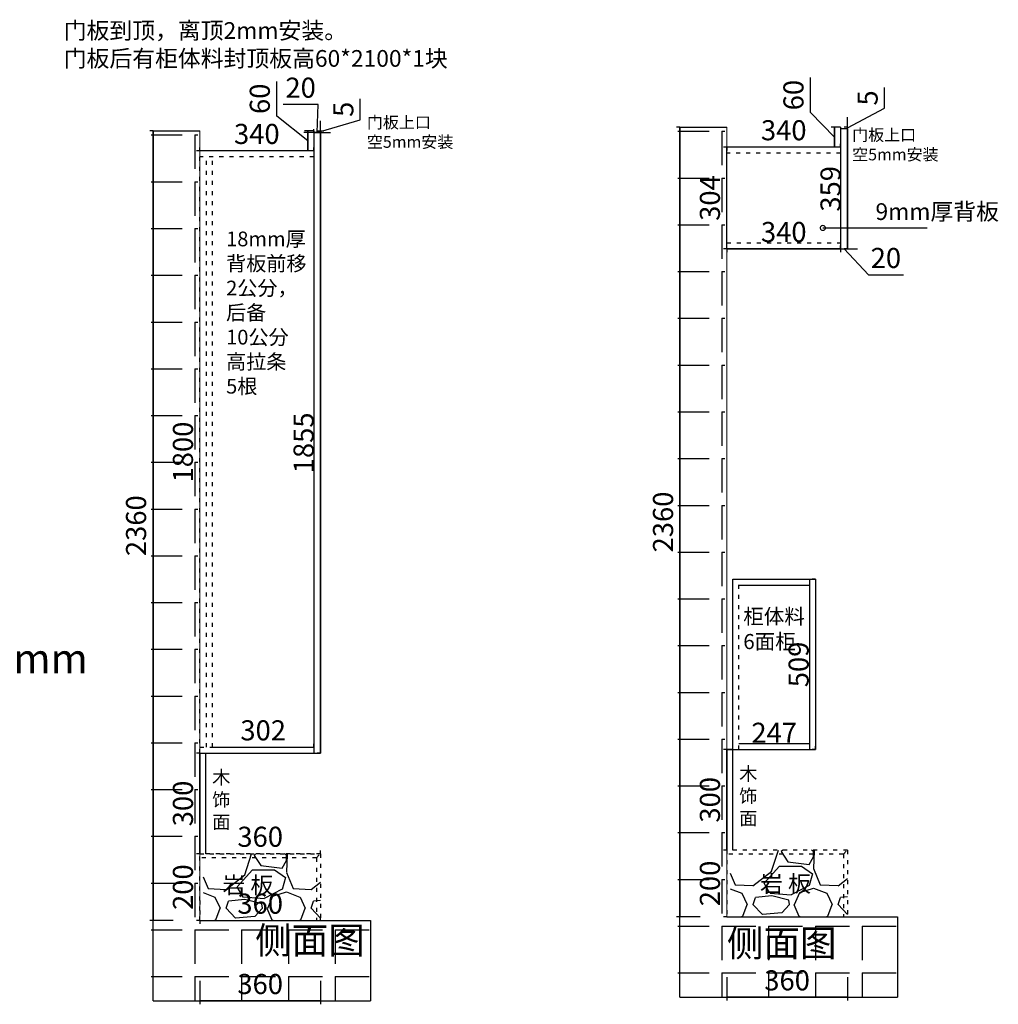
# Model space of a CAD drawing. Units: millimetres. Extents: x 1155007 to 1165167, y 14064 to 20197.
# Drawn here: x 1158219 to 1161142, y 17255 to 20197 of the extents above; entities that cross this region are included whole.
import ezdxf

# ---------------------------------------------------------------- set-up
doc = ezdxf.new("R2010")
doc.units = ezdxf.units.MM
doc.header["$PDMODE"] = 35
doc.linetypes.add('ACAD_ISO03W100', pattern=[30, 12, -18])
doc.layers.add('2D', color=7, linetype='Continuous')
doc.styles.add('ROMANC', font='simhei.ttf')
doc.styles.add('工程', font='txt', dxfattribs={"width": 0.6, "height": 70})
doc.dimstyles.new('x1aoguan③', dxfattribs={"dimscale": 20, "dimtxt": 3, "dimasz": 1.5, "dimexe": 0.5, "dimexo": 0.5, "dimtad": 1, "dimdec": 0, "dimdsep": 46, "dimtxsty": 'ROMANC', "dimblk": 'NONE', "dimcen": 2.5, "dimclrd": 3, "dimclre": 3, "dimadec": 0, "dimazin": 0, "dimtfac": 1, "dimtdec": 0, "dimtmove": 0, "dimatfit": 3, "dimldrblk": 'DOTSMALL', "dimfxl": 3, "dimfxlon": 1, "dimarcsym": 0})

# ---------------------------------------------------------------- blocks, each defined once
blk = doc.blocks.new('*D74')
at = {"color": 3, "lineweight": -2, "transparency": 16777216}
for p, q in [((1158616.8, 19864.9), (1158606.8, 19864.9)), ((1158616.8, 19864.9), (1158616.8, 17504.9)), ((1158676.8, 17504.9), (1158606.8, 17504.9))]:
    blk.add_line(p, q, dxfattribs=at)
at = {"layer": 'Defpoints', "color": 0, "transparency": 16777216}
for p in [(1158616.8, 19864.9), (1158616.8, 17504.9), (1158756.8, 17504.9)]:
    blk.add_point(p, dxfattribs=at)
at = {"color": 0, "transparency": 16777216, "insert": (1158573.9, 18684.9), "char_height": 60, "attachment_point": 5, "rotation": 90, "style": 'ROMANC'}
blk.add_mtext('2360', dxfattribs=at)
blk = doc.blocks.new('_DOTSMALL')
at = {"color": 0, "linetype": 'ByBlock', "const_width": 0.5}
blk.add_lwpolyline([(-0.0625, 0, 1), (0.0625, 0, 1)], format="xyb", close=True, dxfattribs=at)
blk = doc.blocks.new('_None')
blk = doc.blocks.new('*D75')
at = {"color": 3, "lineweight": -2, "transparency": 16777216}
for p, q in [((1158756.8, 17324.9), (1158756.8, 17254.9)), ((1159116.8, 17324.9), (1159116.8, 17254.9)), ((1159116.8, 17264.9), (1158756.8, 17264.9))]:
    blk.add_line(p, q, dxfattribs=at)
at = {"layer": 'Defpoints', "color": 0, "transparency": 16777216}
for p in [(1158756.8, 17504.9), (1159116.8, 17504.9), (1158756.8, 17264.9)]:
    blk.add_point(p, dxfattribs=at)
at = {"color": 0, "transparency": 16777216, "insert": (1158936.8, 17307.7), "char_height": 60, "attachment_point": 5, "style": 'ROMANC'}
blk.add_mtext('360', dxfattribs=at)
blk = doc.blocks.new('*D76')
at = {"color": 3, "lineweight": -2, "transparency": 16777216}
for p, q in [((1158986.4, 19908.3), (1158986.4, 20012.5)), ((1159078.8, 19834.9), (1158986.4, 19908.3)), ((1159078.8, 19864.9), (1159068.8, 19864.9)), ((1159078.8, 19804.9), (1159078.8, 19864.9)), ((1159078.8, 19804.9), (1159068.8, 19804.9))]:
    blk.add_line(p, q, dxfattribs=at)
at = {"layer": 'Defpoints', "color": 0, "transparency": 16777216}
for p in [(1159078.8, 19864.9), (1159078.8, 19864.9), (1159078.8, 19804.9)]:
    blk.add_point(p, dxfattribs=at)
at = {"color": 0, "transparency": 16777216, "insert": (1158943.5, 19960.4), "char_height": 60, "attachment_point": 5, "rotation": 90, "style": 'ROMANC'}
blk.add_mtext('60', dxfattribs=at)
blk = doc.blocks.new('*D77')
at = {"color": 3, "lineweight": -2, "transparency": 16777216}
for p, q in [((1160190.8, 19875.9), (1160180.8, 19875.9)), ((1160190.8, 19875.9), (1160190.8, 17515.9)), ((1160250.8, 17515.9), (1160180.8, 17515.9))]:
    blk.add_line(p, q, dxfattribs=at)
at = {"layer": 'Defpoints', "color": 0, "transparency": 16777216}
for p in [(1160190.8, 19875.9), (1160190.8, 17515.9), (1160330.8, 17515.9)]:
    blk.add_point(p, dxfattribs=at)
at = {"color": 0, "transparency": 16777216, "insert": (1160148, 18695.9), "char_height": 60, "attachment_point": 5, "rotation": 90, "style": 'ROMANC'}
blk.add_mtext('2360', dxfattribs=at)
blk = doc.blocks.new('*D78')
at = {"color": 3, "lineweight": -2, "transparency": 16777216}
for p, q in [((1160330.8, 17335.9), (1160330.8, 17265.9)), ((1160690.8, 17335.9), (1160690.8, 17265.9)), ((1160690.8, 17275.9), (1160330.8, 17275.9))]:
    blk.add_line(p, q, dxfattribs=at)
at = {"layer": 'Defpoints', "color": 0, "transparency": 16777216}
for p in [(1160330.8, 17515.9), (1160690.8, 17515.9), (1160330.8, 17275.9)]:
    blk.add_point(p, dxfattribs=at)
at = {"color": 0, "transparency": 16777216, "insert": (1160510.8, 17318.7), "char_height": 60, "attachment_point": 5, "style": 'ROMANC'}
blk.add_mtext('360', dxfattribs=at)
blk = doc.blocks.new('*D79')
at = {"color": 3, "lineweight": -2, "transparency": 16777216}
for p, q in [((1160580.4, 19919.4), (1160580.4, 20023.6)), ((1160652.8, 19845.9), (1160580.4, 19919.4)), ((1160652.8, 19875.9), (1160642.8, 19875.9)), ((1160652.8, 19815.9), (1160652.8, 19875.9)), ((1160652.8, 19815.9), (1160642.8, 19815.9))]:
    blk.add_line(p, q, dxfattribs=at)
at = {"layer": 'Defpoints', "color": 0, "transparency": 16777216}
for p in [(1160652.8, 19875.9), (1160652.8, 19875.9), (1160652.8, 19815.9)]:
    blk.add_point(p, dxfattribs=at)
at = {"color": 0, "transparency": 16777216, "insert": (1160537.6, 19971.5), "char_height": 60, "attachment_point": 5, "rotation": 90, "style": 'ROMANC'}
blk.add_mtext('60', dxfattribs=at)
blk = doc.blocks.new('*D80')
at = {"color": 3, "lineweight": -2, "ltscale": 4, "transparency": 16777216}
for p, q in [((1160801.6, 19932), (1160801.6, 19994.1)), ((1160690.8, 19873.4), (1160801.6, 19932)), ((1160690.8, 19875.9), (1160690.8, 19905.9)), ((1160690.8, 19875.9), (1160680.8, 19875.9)), ((1160690.8, 19870.9), (1160680.8, 19870.9)), ((1160690.8, 19870.9), (1160690.8, 19875.9)), ((1160690.8, 19870.9), (1160690.8, 19875.9)), ((1160690.8, 19870.9), (1160690.8, 19840.9))]:
    blk.add_line(p, q, dxfattribs=at)
at = {"layer": 'Defpoints', "color": 0, "linetype": 'ACAD_ISO03W100', "ltscale": 4, "transparency": 16777216}
for p in [(1160690.8, 19875.9), (1160690.8, 19875.9), (1160690.8, 19870.9)]:
    blk.add_point(p, dxfattribs=at)
at = {"color": 0, "linetype": 'ACAD_ISO03W100', "lineweight": 15, "ltscale": 4, "transparency": 16777216, "insert": (1160759.1, 19963), "char_height": 60, "attachment_point": 5, "rotation": 90, "style": 'ROMANC'}
blk.add_mtext('5', dxfattribs=at)
blk = doc.blocks.new('*D81')
at = {"color": 3, "linetype": 'ACAD_ISO03W100', "lineweight": -2, "transparency": 16777216}
for p, q in [((1160330.8, 17715.9), (1160320.8, 17715.9)), ((1160330.8, 17715.9), (1160330.8, 17515.9)), ((1160330.8, 17515.9), (1160320.8, 17515.9))]:
    blk.add_line(p, q, dxfattribs=at)
at = {"layer": 'Defpoints', "color": 0, "linetype": 'ACAD_ISO03W100', "transparency": 16777216}
for p in [(1160330.8, 17715.9), (1160330.8, 17515.9), (1160330.8, 17515.9)]:
    blk.add_point(p, dxfattribs=at)
at = {"color": 0, "linetype": 'ACAD_ISO03W100', "transparency": 16777216, "insert": (1160288, 17615.9), "char_height": 60, "attachment_point": 5, "rotation": 90, "style": 'ROMANC'}
blk.add_mtext('200', dxfattribs=at)
blk = doc.blocks.new('*D82')
at = {"color": 3, "lineweight": -2, "transparency": 16777216}
for p, q in [((1160330.8, 18015.9), (1160320.8, 18015.9)), ((1160330.8, 17715.9), (1160330.8, 18015.9)), ((1160330.8, 17715.9), (1160320.8, 17715.9))]:
    blk.add_line(p, q, dxfattribs=at)
at = {"layer": 'Defpoints', "color": 0, "transparency": 16777216}
for p in [(1160330.8, 18015.9), (1160330.8, 18015.9), (1160330.8, 17715.9)]:
    blk.add_point(p, dxfattribs=at)
at = {"color": 0, "transparency": 16777216, "insert": (1160288, 17865.9), "char_height": 60, "attachment_point": 5, "rotation": 90, "style": 'ROMANC'}
blk.add_mtext('300', dxfattribs=at)
blk = doc.blocks.new('*D83')
at = {"color": 3, "lineweight": -2, "transparency": 16777216}
for p, q in [((1160690.8, 19870.9), (1160680.8, 19870.9)), ((1160690.8, 19511.9), (1160690.8, 19870.9)), ((1160690.8, 19511.9), (1160680.8, 19511.9))]:
    blk.add_line(p, q, dxfattribs=at)
at = {"layer": 'Defpoints', "color": 0, "transparency": 16777216}
for p in [(1160690.8, 19870.9), (1160690.8, 19870.9), (1160690.8, 19511.9)]:
    blk.add_point(p, dxfattribs=at)
at = {"color": 0, "transparency": 16777216, "insert": (1160648.3, 19691.4), "char_height": 60, "attachment_point": 5, "rotation": 90, "style": 'ROMANC'}
blk.add_mtext('359', dxfattribs=at)
blk = doc.blocks.new('*D84')
at = {"color": 3, "lineweight": -2, "transparency": 16777216}
for p, q in [((1160330.8, 19815.9), (1160330.8, 19805.9)), ((1160670.8, 19815.9), (1160330.8, 19815.9)), ((1160670.8, 19815.9), (1160670.8, 19825.9))]:
    blk.add_line(p, q, dxfattribs=at)
at = {"layer": 'Defpoints', "color": 0, "transparency": 16777216}
for p in [(1160330.8, 19815.9), (1160330.8, 19815.9), (1160670.8, 19815.9)]:
    blk.add_point(p, dxfattribs=at)
at = {"color": 0, "transparency": 16777216, "insert": (1160500.8, 19858.7), "char_height": 60, "attachment_point": 5, "style": 'ROMANC'}
blk.add_mtext('340', dxfattribs=at)
blk = doc.blocks.new('*D85')
at = {"color": 3, "linetype": 'ACAD_ISO03W100', "lineweight": -2, "transparency": 16777216}
for p, q in [((1158756.8, 17704.9), (1158746.8, 17704.9)), ((1158756.8, 17504.9), (1158756.8, 17704.9)), ((1158756.8, 17504.9), (1158746.8, 17504.9))]:
    blk.add_line(p, q, dxfattribs=at)
at = {"layer": 'Defpoints', "color": 0, "linetype": 'ACAD_ISO03W100', "transparency": 16777216}
for p in [(1158756.8, 17704.9), (1158756.8, 17704.9), (1158756.8, 17504.9)]:
    blk.add_point(p, dxfattribs=at)
at = {"color": 0, "linetype": 'ACAD_ISO03W100', "transparency": 16777216, "insert": (1158713.9, 17604.9), "char_height": 60, "attachment_point": 5, "rotation": 90, "style": 'ROMANC'}
blk.add_mtext('200', dxfattribs=at)
blk = doc.blocks.new('*D86')
at = {"color": 3, "lineweight": -2, "transparency": 16777216}
for p, q in [((1158756.8, 18004.9), (1158746.8, 18004.9)), ((1158756.8, 17704.9), (1158756.8, 18004.9)), ((1158756.8, 17704.9), (1158746.8, 17704.9))]:
    blk.add_line(p, q, dxfattribs=at)
at = {"layer": 'Defpoints', "color": 0, "transparency": 16777216}
for p in [(1158756.8, 18004.9), (1158756.8, 18004.9), (1158756.8, 17704.9)]:
    blk.add_point(p, dxfattribs=at)
at = {"color": 0, "transparency": 16777216, "insert": (1158713.9, 17854.9), "char_height": 60, "attachment_point": 5, "rotation": 90, "style": 'ROMANC'}
blk.add_mtext('300', dxfattribs=at)
blk = doc.blocks.new('*D87')
at = {"color": 3, "linetype": 'ACAD_ISO03W100', "lineweight": -2, "transparency": 16777216}
for p, q in [((1158756.8, 19804.9), (1158746.8, 19804.9)), ((1158756.8, 18004.9), (1158756.8, 19804.9)), ((1158756.8, 18004.9), (1158766.8, 18004.9))]:
    blk.add_line(p, q, dxfattribs=at)
at = {"layer": 'Defpoints', "color": 0, "linetype": 'ACAD_ISO03W100', "transparency": 16777216}
for p in [(1158756.8, 19804.9), (1158756.8, 19804.9), (1158756.8, 18004.9)]:
    blk.add_point(p, dxfattribs=at)
at = {"color": 0, "linetype": 'ACAD_ISO03W100', "transparency": 16777216, "insert": (1158713.9, 18904.9), "char_height": 60, "attachment_point": 5, "rotation": 90, "style": 'ROMANC'}
blk.add_mtext('1800', dxfattribs=at)
blk = doc.blocks.new('*D88')
at = {"color": 3, "lineweight": -2, "transparency": 16777216}
for p, q in [((1158756.8, 19804.9), (1158756.8, 19814.9)), ((1159096.8, 19804.9), (1158756.8, 19804.9)), ((1159096.8, 19804.9), (1159096.8, 19814.9))]:
    blk.add_line(p, q, dxfattribs=at)
at = {"layer": 'Defpoints', "color": 0, "transparency": 16777216}
for p in [(1158756.8, 19804.9), (1158756.8, 19804.9), (1159096.8, 19804.9)]:
    blk.add_point(p, dxfattribs=at)
at = {"color": 0, "transparency": 16777216, "insert": (1158926.8, 19847.7), "char_height": 60, "attachment_point": 5, "style": 'ROMANC'}
blk.add_mtext('340', dxfattribs=at)
blk = doc.blocks.new('*D89')
at = {"color": 3, "lineweight": -2, "transparency": 16777216}
for p, q in [((1160330.8, 19815.9), (1160320.8, 19815.9)), ((1160330.8, 19511.9), (1160330.8, 19815.9)), ((1160330.8, 19511.9), (1160320.8, 19511.9))]:
    blk.add_line(p, q, dxfattribs=at)
at = {"layer": 'Defpoints', "color": 0, "transparency": 16777216}
for p in [(1160330.8, 19815.9), (1160330.8, 19815.9), (1160330.8, 19511.9)]:
    blk.add_point(p, dxfattribs=at)
at = {"color": 0, "transparency": 16777216, "insert": (1160288, 19663.9), "char_height": 60, "attachment_point": 5, "rotation": 90, "style": 'ROMANC'}
blk.add_mtext('304', dxfattribs=at)
blk = doc.blocks.new('*D90')
at = {"color": 3, "lineweight": -2, "transparency": 16777216}
for p, q in [((1160330.8, 19511.9), (1160330.8, 19501.9)), ((1160670.8, 19511.9), (1160330.8, 19511.9)), ((1160670.8, 19511.9), (1160670.8, 19501.9))]:
    blk.add_line(p, q, dxfattribs=at)
at = {"layer": 'Defpoints', "color": 0, "transparency": 16777216}
for p in [(1160330.8, 19511.9), (1160330.8, 19511.9), (1160670.8, 19511.9)]:
    blk.add_point(p, dxfattribs=at)
at = {"color": 0, "transparency": 16777216, "insert": (1160500.8, 19554.7), "char_height": 60, "attachment_point": 5, "style": 'ROMANC'}
blk.add_mtext('340', dxfattribs=at)
blk = doc.blocks.new('*D91')
at = {"color": 3, "linetype": 'ACAD_ISO03W100', "lineweight": -2, "transparency": 16777216}
for p, q in [((1158756.8, 17564.9), (1158756.8, 17494.9)), ((1158756.8, 17504.9), (1159116.8, 17504.9)), ((1159116.8, 17504.9), (1159116.8, 17514.9))]:
    blk.add_line(p, q, dxfattribs=at)
at = {"layer": 'Defpoints', "color": 0, "linetype": 'ACAD_ISO03W100', "transparency": 16777216}
for p in [(1158756.8, 17704.9), (1159116.8, 17504.9), (1159116.8, 17504.9)]:
    blk.add_point(p, dxfattribs=at)
at = {"color": 0, "linetype": 'ACAD_ISO03W100', "transparency": 16777216, "insert": (1158936.8, 17547.7), "char_height": 60, "attachment_point": 5, "style": 'ROMANC'}
blk.add_mtext('360', dxfattribs=at)
blk = doc.blocks.new('*D92')
at = {"color": 3, "lineweight": -2, "transparency": 16777216}
for p, q in [((1159109.9, 19943.1), (1159005.4, 19943.1)), ((1159106.8, 19859.9), (1159109.9, 19943.1)), ((1159096.8, 19859.9), (1159066.8, 19859.9)), ((1159096.8, 19859.9), (1159096.8, 19869.9)), ((1159096.8, 19859.9), (1159116.8, 19859.9)), ((1159096.8, 19859.9), (1159116.8, 19859.9)), ((1159116.8, 19859.9), (1159116.8, 19869.9)), ((1159116.8, 19859.9), (1159146.8, 19859.9))]:
    blk.add_line(p, q, dxfattribs=at)
at = {"layer": 'Defpoints', "color": 0, "transparency": 16777216}
for p in [(1159096.8, 19859.9), (1159116.8, 19859.9), (1159116.8, 19859.9)]:
    blk.add_point(p, dxfattribs=at)
at = {"color": 0, "transparency": 16777216, "insert": (1159057.7, 19985.9), "char_height": 60, "attachment_point": 5, "style": 'ROMANC'}
blk.add_mtext('20', dxfattribs=at)
blk = doc.blocks.new('*D93')
at = {"color": 3, "lineweight": -2, "transparency": 16777216}
for p, q in [((1159116.8, 19859.9), (1159106.8, 19859.9)), ((1159116.8, 19859.9), (1159116.8, 18004.9)), ((1159116.8, 18004.9), (1159106.8, 18004.9))]:
    blk.add_line(p, q, dxfattribs=at)
at = {"layer": 'Defpoints', "color": 0, "transparency": 16777216}
for p in [(1159116.8, 19859.9), (1159116.8, 18004.9), (1159116.8, 18004.9)]:
    blk.add_point(p, dxfattribs=at)
at = {"color": 0, "transparency": 16777216, "insert": (1159074.3, 18932.4), "char_height": 60, "attachment_point": 5, "rotation": 90, "style": 'ROMANC'}
blk.add_mtext('1855', dxfattribs=at)
blk = doc.blocks.new('*D94')
at = {"color": 3, "lineweight": -2, "transparency": 16777216}
for p, q in [((1160670.8, 19511.9), (1160640.8, 19511.9)), ((1160670.8, 19511.9), (1160670.8, 19521.9)), ((1160670.8, 19511.9), (1160690.8, 19511.9)), ((1160670.8, 19511.9), (1160690.8, 19511.9)), ((1160680.8, 19511.9), (1160753.6, 19434.3)), ((1160690.8, 19511.9), (1160690.8, 19521.9)), ((1160690.8, 19511.9), (1160720.8, 19511.9)), ((1160753.6, 19434.3), (1160858.2, 19434.3))]:
    blk.add_line(p, q, dxfattribs=at)
at = {"layer": 'Defpoints', "color": 0, "transparency": 16777216}
for p in [(1160670.8, 19511.9), (1160690.8, 19511.9), (1160690.8, 19511.9)]:
    blk.add_point(p, dxfattribs=at)
at = {"color": 0, "transparency": 16777216, "insert": (1160805.9, 19477.1), "char_height": 60, "attachment_point": 5, "style": 'ROMANC'}
blk.add_mtext('20', dxfattribs=at)
blk = doc.blocks.new('*D95')
at = {"color": 3, "lineweight": -2, "transparency": 16777216}
for p, q in [((1160348.8, 18015.9), (1160348.8, 18025.9)), ((1160348.8, 18015.9), (1160595.8, 18015.9)), ((1160595.8, 18015.9), (1160595.8, 18025.9))]:
    blk.add_line(p, q, dxfattribs=at)
at = {"layer": 'Defpoints', "color": 0, "transparency": 16777216}
for p in [(1160348.8, 18015.9), (1160595.8, 18015.9), (1160595.8, 18015.9)]:
    blk.add_point(p, dxfattribs=at)
at = {"color": 0, "transparency": 16777216, "insert": (1160472.3, 18058.4), "char_height": 60, "attachment_point": 5, "style": 'ROMANC'}
blk.add_mtext('247', dxfattribs=at)
blk = doc.blocks.new('*D96')
at = {"color": 3, "lineweight": -2, "transparency": 16777216}
for p, q in [((1160595.8, 18524.9), (1160585.8, 18524.9)), ((1160595.8, 18524.9), (1160595.8, 18015.9)), ((1160595.8, 18015.9), (1160585.8, 18015.9))]:
    blk.add_line(p, q, dxfattribs=at)
at = {"layer": 'Defpoints', "color": 0, "transparency": 16777216}
for p in [(1160595.8, 18524.9), (1160595.8, 18015.9), (1160595.8, 18015.9)]:
    blk.add_point(p, dxfattribs=at)
at = {"color": 0, "transparency": 16777216, "insert": (1160553, 18270.4), "char_height": 60, "attachment_point": 5, "rotation": 90, "style": 'ROMANC'}
blk.add_mtext('509', dxfattribs=at)
blk = doc.blocks.new('*D130')
at = {"color": 3, "linetype": 'ACAD_ISO03W100', "lineweight": -2, "transparency": 16777216}
for p, q in [((1158756.8, 17704.9), (1158756.8, 17714.9)), ((1159116.8, 17704.9), (1159116.8, 17714.9)), ((1158756.8, 17704.9), (1159116.8, 17704.9))]:
    blk.add_line(p, q, dxfattribs=at)
at = {"layer": 'Defpoints', "color": 0, "linetype": 'ACAD_ISO03W100', "transparency": 16777216}
for p in [(1158756.8, 17704.9), (1159116.8, 17704.9), (1159116.8, 17704.9)]:
    blk.add_point(p, dxfattribs=at)
at = {"color": 0, "linetype": 'ACAD_ISO03W100', "transparency": 16777216, "insert": (1158936.8, 17747.7), "char_height": 60, "attachment_point": 5, "style": 'ROMANC'}
blk.add_mtext('360', dxfattribs=at)
blk = doc.blocks.new('*D131')
at = {"color": 3, "lineweight": -2, "transparency": 16777216}
for p, q in [((1158794.8, 18022.9), (1158794.8, 18032.9)), ((1158794.8, 18022.9), (1159096.8, 18022.9)), ((1159096.8, 18022.9), (1159096.8, 18032.9))]:
    blk.add_line(p, q, dxfattribs=at)
at = {"layer": 'Defpoints', "color": 0, "transparency": 16777216}
for p in [(1158794.8, 18022.9), (1159096.8, 18022.9), (1159096.8, 18022.9)]:
    blk.add_point(p, dxfattribs=at)
at = {"color": 0, "transparency": 16777216, "insert": (1158945.8, 18065.7), "char_height": 60, "attachment_point": 5, "style": 'ROMANC'}
blk.add_mtext('302', dxfattribs=at)
blk = doc.blocks.new('*D137')
at = {"color": 3, "lineweight": -2, "transparency": 16777216}
for p, q in [((1159235.5, 19898), (1159235.5, 19960.1)), ((1159116.8, 19862.4), (1159235.5, 19898)), ((1159116.8, 19864.9), (1159116.8, 19894.9)), ((1159106.8, 19864.9), (1159126.8, 19864.9)), ((1159106.8, 19859.9), (1159126.8, 19859.9)), ((1159116.8, 19864.9), (1159116.8, 19859.9)), ((1159116.8, 19864.9), (1159116.8, 19859.9)), ((1159116.8, 19859.9), (1159116.8, 19829.9))]:
    blk.add_line(p, q, dxfattribs=at)
at = {"layer": 'Defpoints', "color": 0, "transparency": 16777216}
for p in [(1159096.8, 19864.9), (1159096.8, 19859.9), (1159116.8, 19859.9)]:
    blk.add_point(p, dxfattribs=at)
at = {"color": 0, "transparency": 16777216, "insert": (1159193, 19929), "char_height": 60, "attachment_point": 5, "rotation": 90, "style": 'ROMANC'}
blk.add_mtext('5', dxfattribs=at)

msp = doc.modelspace()

# ---------------------------------------------------------------- hatches: boundary and pattern name
h = msp.add_hatch()
h.set_pattern_fill('ANGLE', color=251, scale=20, angle=270, style=0)
h.set_pattern_definition([(270, (761993.72, 522492.8), (139.7, -3e-14), [101.6, -38.1]), (0, (761993.72, 522492.8), (3e-14, 139.7), [101.6, -38.1])])
h.paths.add_polyline_path([(1158750.8, 19864.9), (1158610.8, 19864.9), (1158610.8, 17264.9), (1159266.8, 17264.9), (1159266.8, 17504.9), (1158750.8, 17504.9)])
h = msp.add_hatch()
h.set_pattern_fill('ANGLE', color=251, scale=20, angle=270, style=0)
h.set_pattern_definition([(270, (763567.79, 522503.85), (139.7, -3e-14), [101.6, -38.1]), (0, (763567.79, 522503.85), (3e-14, 139.7), [101.6, -38.1])])
h.paths.add_polyline_path([(1160324.8, 19875.9), (1160184.8, 19875.9), (1160184.8, 17275.9), (1160840.8, 17275.9), (1160840.8, 17515.9), (1160324.8, 17515.9)])
h = msp.add_hatch()
h.set_pattern_fill('GRAVEL', color=251, scale=10)
h.set_pattern_definition([(228.0127875, (767578.469, 522757.848), (-2032.00000016, -2285.99999986), [34.17214, -3383.04836]), (184.969741, (767555.609, 522732.448), (3047.9999988, 254.00001447), [58.64047, -5805.40489]), (132.510447, (767497.189, 522727.368), (2540.00000107, -2793.99999902), [41.34815, -4093.47228]), (267.273689, (767398.129, 522663.868), (254.00000053, 5079.99999997), [53.40045, -5286.64374]), (292.8336542, (767395.589, 522610.528), (-1270.0000001, 3047.99999996), [52.36337, -5183.98077]), (357.273689, (767415.909, 522562.268), (-5079.99999997, 254.00000053), [53.40045, -5286.64374]), (37.6942405, (767469.249, 522559.728), (-3301.99999985, -2540.00000019), [70.61937, -6991.31153]), (72.2553284, (767525.129, 522602.908), (1778.00000048, 5587.99999985), [66.67195, -6600.52566]), (121.4295656, (767545.449, 522666.408), (-2032.00000029, 3301.99999982), [53.5813, -5304.55457]), (175.2363583, (767517.509, 522712.128), (2793.99999996, -254.00000044), [61.17133, -2997.3937]), (222.3974378, (767456.5486, 522717.2076), (-3047.9999999, -2794.00000011), [79.10779, -7831.67725]), (138.814075, (767649.589, 522661.328), (-1777.9999999, 1524.0000001), [27.00045, -2673.05658]), (171.4692344, (767629.269, 522679.108), (3302.0000001, -507.99999942), [51.3682, -5085.4639]), (225, (767578.47, 522686.73), (-4e-14, -254), [35.92093, -323.28931]), (203.1985905, (767560.69, 522717.208), (1270, 507.9999999), [19.34413, -1915.06224]), (291.8014095, (767542.91, 522709.588), (-254, 762), [27.35656, -1340.4753]), (30.9637565, (767553.07, 522684.188), (762, 508), [44.43197, -1436.62982]), (161.565051, (767591.17, 522707.05), (508, -254), [32.12871, -771.08981]), (16.3895403, (767395.589, 522709.588), (2540, 762), [45.0088, -4455.88267]), (70.346176, (767438.769, 522722.288), (-1016.0000001, -2793.99999997), [37.75989, -3738.22157]), (293.1985905, (767591.17, 522757.848), (-507.9999999, 1270), [38.68801, -1895.71836]), (343.6104597, (767606.409, 522722.288), (-2540.00000005, 761.99999982), [45.0088, -4455.88267]), (339.443955, (767395.59, 522552.108), (-1270, 508), [43.40352, -2126.77343]), (294.7751406, (767436.229, 522536.868), (-1270.0000015, 2793.9999993), [36.36721, -3600.35934]), (66.8014095, (767593.71, 522503.848), (508, 1270), [38.68801, -1895.71836]), (17.3540246, (767608.949, 522539.408), (-3301.99999993, -1016.0000002), [42.57827, -4215.2376]), (69.443955, (767469.25, 522503.848), (-508, -1270), [21.70176, -2148.47519]), (101.3099325, (767578.47, 522503.85), (-254, 1016), [12.95146, -1282.1995]), (165.963757, (767575.93, 522516.55), (762, -254), [52.36337, -994.90546]), (186.009006, (767525.129, 522529.248), (2540, 254.00000013), [48.5267, -4804.13649]), (303.690068, (767553.07, 522661.33), (-254, 508), [36.63239, -879.17764]), (353.1572266, (767573.389, 522630.848), (4318.00000003, -507.99999977), [63.95568, -6331.60091]), (60.945396, (767636.889, 522623.228), (-1016, -1778), [26.15082, -2588.93923]), (90, (767649.6, 522646.1), (-254, 254), [15.24, -238.76]), (120.256437, (767520.049, 522536.868), (1015.9999999, -1778.00000007), [35.2867, -3493.39408]), (48.0127875, (767502.269, 522567.348), (2032.00000017, 2285.99999985), [68.34429, -3348.87622]), (0, (767548, 522618.15), (254, 254), [66.04, -187.96]), (325.3048465, (767614.029, 522618.148), (2540.00000096, -1777.99999863), [40.16096, -3975.93167]), (254.054604, (767647.05, 522595.288), (-254, -1016), [36.98291, -1812.165]), (207.6459754, (767636.889, 522559.728), (-4826.00000018, -2539.99999966), [60.21451, -5961.24644]), (175.4260787, (767583.549, 522531.788), (-3302, 254), [63.70295, -6306.58465])])
h.paths.add_polyline_path([(1160340.8, 17715.9), (1160690.8, 17715.9), (1160690.8, 17535.9), (1160690.8, 17515.9), (1160340.8, 17515.9)])
h = msp.add_hatch()
h.set_pattern_fill('GRAVEL', color=251, scale=10)
h.set_pattern_definition([(228.0127875, (766004.403, 522746.795), (-2032.00000016, -2285.99999986), [34.17214, -3383.04836]), (184.969741, (765981.543, 522721.395), (3047.9999988, 254.00001447), [58.64047, -5805.40489]), (132.510447, (765923.123, 522716.315), (2540.00000107, -2793.99999902), [41.34815, -4093.47228]), (267.273689, (765824.063, 522652.815), (254.00000053, 5079.99999997), [53.40045, -5286.64374]), (292.8336542, (765821.523, 522599.475), (-1270.0000001, 3047.99999996), [52.36337, -5183.98077]), (357.273689, (765841.843, 522551.215), (-5079.99999997, 254.00000053), [53.40045, -5286.64374]), (37.6942405, (765895.183, 522548.675), (-3301.99999985, -2540.00000019), [70.61937, -6991.31153]), (72.2553284, (765951.063, 522591.855), (1778.00000048, 5587.99999985), [66.67195, -6600.52566]), (121.4295656, (765971.383, 522655.355), (-2032.00000029, 3301.99999982), [53.5813, -5304.55457]), (175.2363583, (765943.443, 522701.075), (2793.99999996, -254.00000044), [61.17133, -2997.3937]), (222.3974378, (765882.483, 522706.155), (-3047.9999999, -2794.00000011), [79.10779, -7831.67725]), (138.814075, (766075.523, 522650.275), (-1777.9999999, 1524.0000001), [27.00045, -2673.05658]), (171.4692344, (766055.203, 522668.055), (3302.0000001, -507.99999942), [51.3682, -5085.4639]), (225, (766004.4, 522675.67), (-4e-14, -254), [35.92093, -323.28931]), (203.1985905, (765986.623, 522706.155), (1270, 507.9999999), [19.34413, -1915.06224]), (291.8014095, (765968.843, 522698.535), (-254, 762), [27.35656, -1340.4753]), (30.9637565, (765979.003, 522673.135), (762, 508), [44.43197, -1436.62982]), (161.565051, (766017.1, 522695.995), (508, -254), [32.12871, -771.08981]), (16.3895403, (765821.523, 522698.535), (2540, 762), [45.0088, -4455.88267]), (70.346176, (765864.703, 522711.235), (-1016.0000001, -2793.99999997), [37.75989, -3738.22157]), (293.1985905, (766017.103, 522746.795), (-507.9999999, 1270), [38.68801, -1895.71836]), (343.6104597, (766032.343, 522711.235), (-2540.00000005, 761.99999982), [45.0088, -4455.88267]), (339.443955, (765821.523, 522541.055), (-1270, 508), [43.40352, -2126.77343]), (294.7751406, (765862.163, 522525.815), (-1270.0000015, 2793.9999993), [36.36721, -3600.35934]), (66.8014095, (766019.643, 522492.795), (508, 1270), [38.68801, -1895.71836]), (17.3540246, (766034.883, 522528.355), (-3301.99999993, -1016.0000002), [42.57827, -4215.2376]), (69.443955, (765895.183, 522492.795), (-508, -1270), [21.70176, -2148.47519]), (101.3099325, (766004.403, 522492.795), (-254, 1016), [12.95146, -1282.1995]), (165.963757, (766001.86, 522505.495), (762, -254), [52.36337, -994.90546]), (186.009006, (765951.063, 522518.195), (2540, 254.00000013), [48.5267, -4804.13649]), (303.690068, (765979, 522650.275), (-254, 508), [36.63239, -879.17764]), (353.1572266, (765999.323, 522619.795), (4318.00000003, -507.99999977), [63.95568, -6331.60091]), (60.945396, (766062.823, 522612.175), (-1016, -1778), [26.15082, -2588.93923]), (90, (766075.52, 522635.03), (-254, 254), [15.24, -238.76]), (120.256437, (765945.983, 522525.815), (1015.9999999, -1778.00000007), [35.2867, -3493.39408]), (48.0127875, (765928.203, 522556.295), (2032.00000017, 2285.99999985), [68.34429, -3348.87622]), (0, (765973.92, 522607.1), (254, 254), [66.04, -187.96]), (325.3048465, (766039.963, 522607.095), (2540.00000096, -1777.99999863), [40.16096, -3975.93167]), (254.054604, (766072.983, 522584.235), (-254, -1016), [36.98291, -1812.165]), (207.6459754, (766062.823, 522548.675), (-4826.00000018, -2539.99999966), [60.21451, -5961.24644]), (175.4260787, (766009.483, 522520.735), (-3302, 254), [63.70295, -6306.58465])])
h.paths.add_polyline_path([(1158766.8, 17704.9), (1159116.8, 17704.9), (1159116.8, 17524.9), (1159116.8, 17504.9), (1158766.8, 17504.9)])

# ---------------------------------------------------------------- linework, layer by layer
at = {"color": 0}
for p, q in [((1158616.8, 19864.9), (1158756.8, 19864.9)), ((1158616.8, 17264.9), (1158616.8, 19864.9)), ((1160190.8, 19875.9), (1160330.8, 19875.9)), ((1160190.8, 17275.9), (1160190.8, 19875.9)), ((1158756.8, 17504.9), (1159266.8, 17504.9)), ((1160330.8, 17515.9), (1160840.8, 17515.9)), ((1160190.8, 17275.9), (1160840.8, 17275.9)), ((1158616.8, 17264.9), (1159266.8, 17264.9))]:
    msp.add_line(p, q, dxfattribs=at)
at = {"lineweight": 15}
for p, q in [((1158756.8, 17504.9), (1158756.8, 19864.9)), ((1160330.8, 17515.9), (1160330.8, 19875.9))]:
    msp.add_line(p, q, dxfattribs=at)
for p, q in [((1159096.8, 19864.9), (1159078.8, 19864.9)), ((1159078.8, 19864.9), (1159078.8, 19804.9)), ((1159096.8, 19864.9), (1159096.8, 18004.9)), ((1159116.8, 19859.9), (1159096.8, 19859.9)), ((1159116.8, 18004.9), (1159116.8, 19859.9)), ((1160670.8, 19875.9), (1160652.8, 19875.9)), ((1160652.8, 19875.9), (1160652.8, 19815.9)), ((1160670.8, 19875.9), (1160670.8, 19511.9)), ((1160690.8, 19870.9), (1160670.8, 19870.9)), ((1160690.8, 19870.9), (1160690.8, 19511.9)), ((1159096.8, 19804.9), (1158756.8, 19804.9)), ((1160670.8, 19815.9), (1160330.8, 19815.9)), ((1160330.8, 19511.9), (1160670.8, 19511.9)), ((1160670.8, 19511.9), (1160690.8, 19511.9)), ((1158756.8, 18004.9), (1159096.8, 18004.9)), ((1159096.8, 18004.9), (1159116.8, 18004.9)), ((1159266.8, 17504.9), (1159266.8, 17264.9)), ((1160840.8, 17515.9), (1160840.8, 17275.9))]:
    msp.add_line(p, q)
at = {"color": 1, "linetype": 'ACAD_ISO03W100'}
for p, q in [((1159096.8, 19786.9), (1158756.8, 19786.9)), ((1158776.8, 18022.9), (1158776.8, 19786.9)), ((1158794.8, 18022.9), (1158794.8, 19786.9)), ((1160670.8, 19797.9), (1160330.8, 19797.9)), ((1160330.8, 19529.9), (1160670.8, 19529.9)), ((1158756.8, 18022.9), (1159096.8, 18022.9))]:
    msp.add_line(p, q, dxfattribs=at)
at = {"color": 251}
for p, q in [((1160348.8, 18524.9), (1160595.8, 18524.9)), ((1160348.8, 18015.9), (1160348.8, 18524.9)), ((1160366.8, 18506.9), (1160577.8, 18506.9)), ((1160577.8, 18524.9), (1160577.8, 18015.9)), ((1160595.8, 18524.9), (1160595.8, 18015.9)), ((1160348.8, 18015.9), (1160595.8, 18015.9)), ((1160366.8, 18033.9), (1160577.8, 18033.9))]:
    msp.add_line(p, q, dxfattribs=at)
at = {"color": 251, "linetype": 'ACAD_ISO03W100'}
msp.add_line((1160366.8, 18015.9), (1160366.8, 18524.9), dxfattribs=at)
at = {"color": 165}
for p, q in [((1158756.8, 18004.9), (1158756.8, 17704.9)), ((1158774.8, 17704.9), (1158774.8, 18004.9)), ((1160330.8, 18015.9), (1160348.8, 18015.9)), ((1160330.8, 18015.9), (1160330.8, 17715.9)), ((1160348.8, 17715.9), (1160348.8, 18015.9))]:
    msp.add_line(p, q, dxfattribs=at)
at = {"color": 141}
msp.add_line((1160348.8, 18015.9), (1160330.8, 18015.9), dxfattribs=at)
at = {"color": 71, "linetype": 'ACAD_ISO03W100'}
for p, q in [((1160690.8, 17715.9), (1160330.8, 17715.9)), ((1160678.8, 17703.9), (1160690.8, 17715.9)), ((1160690.8, 17715.9), (1160690.8, 17515.9)), ((1159116.8, 17704.9), (1158756.8, 17704.9)), ((1159104.8, 17692.9), (1158756.8, 17692.9)), ((1159104.8, 17692.9), (1159116.8, 17704.9)), ((1159104.8, 17692.9), (1159104.8, 17504.9)), ((1159116.8, 17704.9), (1159116.8, 17504.9)), ((1160678.8, 17703.9), (1160330.8, 17703.9)), ((1160678.8, 17703.9), (1160678.8, 17515.9))]:
    msp.add_line(p, q, dxfattribs=at)

# ---------------------------------------------------------------- texts
at = {"color": 1, "char_height": 35, "width": 229.103, "attachment_point": 1, "style": '工程'}
for insert in [(1159255.6, 19907.4), (1160705.2, 19869.9)]:
    msp.add_mtext('{\\fSimSun|b1|i0|c134|p54;\\W1;门板上口\\P空5mm安装}', dxfattribs=dict(at, insert=insert))
at = {"color": 0, "linetype": 'ByBlock', "insert": (1160774.8, 19648.4), "char_height": 50, "width": 317.27, "attachment_point": 1}
msp.add_mtext('{\\fSimSun|b1|i0|c134|p54;9mm厚背板}', dxfattribs=at)
at = {"color": 4, "insert": (1158835.1, 19563.7), "char_height": 44, "width": 226.11, "attachment_point": 1}
msp.add_mtext('{\\fSimHei|b0|i0|c134|p2;\\C1;18mm厚\\P背板\\fSimSun|b1|i0|c134|p54;前移\\P2公分，\\P后备\\P10公分\\P高拉条\\P5根}', dxfattribs=at)
at = {"lineweight": 15, "insert": (1157557.1, 18244.2), "char_height": 88, "attachment_point": 7, "style": '工程'}
msp.add_mtext_dynamic_manual_height_columns('{\\fSimHei|b0|i0|c134|p2;\\W1;\\C20;绍衣灰\\P}高1860*362mm', width=537.037, gutter_width=350, heights=[0], dxfattribs=at)
at = {"color": 251, "insert": (1160379.9, 18436.3), "char_height": 45, "width": 2554.883, "attachment_point": 1}
msp.add_mtext('{\\fSimSun|b1|i0|c134|p54;柜体料\\P6面柜}', dxfattribs=at)
at = {"color": 165, "char_height": 40, "width": 62.673, "attachment_point": 1}
for insert in [(1158793.6, 17952.9), (1160367.7, 17963.9)]:
    msp.add_mtext('{\\fSimSun|b0|i0|c134|p54;木  饰  面}', dxfattribs=dict(at, insert=insert))
at = {"color": 71, "linetype": 'ACAD_ISO03W100', "char_height": 50, "width": 230.518, "attachment_point": 1}
for insert in [(1158824.3, 17636.2), (1160430.1, 17640.3)]:
    msp.add_mtext('{\\fSimSun|b0|i0|c134|p54;岩 板}', dxfattribs=dict(at, insert=insert))
at = {"lineweight": 15, "char_height": 80, "attachment_point": 1}
for insert, width in [((1158921.7, 17486.1), 361.662), ((1160331.1, 17477.5), 355.662)]:
    msp.add_mtext('{\\fSimSun|b0|i0|c134|p54;侧面图}', dxfattribs=dict(at, insert=insert, width=width))
at = {"layer": '2D', "insert": (1158350, 20189.4), "char_height": 50, "attachment_point": 1, "style": '工程'}
msp.add_mtext_dynamic_manual_height_columns('门板到顶，离顶{\\C1;2mm}安装。^J门板后有柜体料封顶板高60*2100*1块', width=948.407, gutter_width=350, heights=[0], dxfattribs=at)

# ---------------------------------------------------------------- dimensions: what is measured, and where the dimension line sits
at = {"color": 251}
for base, p1, p2, picture, middle in [((1159078.8, 19864.9), (1159078.8, 19804.9), (1159078.8, 19864.9), '*D76', (1158986.4, 19920.8)), ((1160652.8, 19875.9), (1160652.8, 19815.9), (1160652.8, 19875.9), '*D79', (1160580.4, 19931.9))]:
    dim = msp.add_linear_dim(base=base, p1=p1, p2=p2, angle=90, dimstyle='x1aoguan③', override={"dimtmove": 1}, dxfattribs=at)
    dim.commit()
    dim.dimension.update_dxf_attribs({"geometry": picture, "text_midpoint": middle, "dimtype": 128})
for base, p1, p2, picture, middle in [((1159116.8, 19859.9), (1159096.8, 19859.9), (1159116.8, 19859.9), '*D92', (1159097.4, 19943.1)), ((1160690.8, 19511.9), (1160670.8, 19511.9), (1160690.8, 19511.9), '*D94', (1160766.1, 19434.3))]:
    dim = msp.add_linear_dim(base=base, p1=p1, p2=p2, dimstyle='x1aoguan③', override={"dimtmove": 1})
    dim.commit()
    dim.dimension.update_dxf_attribs({"geometry": picture, "text_midpoint": middle, "dimtype": 128})
at = {"color": 1, "linetype": 'ACAD_ISO03W100', "lineweight": 15, "ltscale": 4}
dim = msp.add_linear_dim(base=(1160690.8, 19875.9), p1=(1160690.8, 19870.9), p2=(1160690.8, 19875.9), angle=90, dimstyle='x1aoguan③', override={"dimtmove": 1}, dxfattribs=at)
dim.commit()
dim.dimension.update_dxf_attribs({"geometry": '*D80', "text_midpoint": (1160801.6, 19944.5), "dimtype": 128})
at = {"color": 1}
dim = msp.add_linear_dim(base=(1159116.8, 19859.9), p1=(1159096.8, 19864.9), p2=(1159096.8, 19859.9), angle=90, dimstyle='x1aoguan③', override={"dimtmove": 1}, dxfattribs=at)
dim.commit()
dim.dimension.update_dxf_attribs({"geometry": '*D137', "text_midpoint": (1159193, 19910.5)})
for base, p1, p2, picture, middle in [((1160330.8, 19815.9), (1160670.8, 19815.9), (1160330.8, 19815.9), '*D84', (1160500.8, 19858.7)), ((1158756.8, 19804.9), (1159096.8, 19804.9), (1158756.8, 19804.9), '*D88', (1158926.8, 19847.7)), ((1158756.8, 17264.9), (1159116.8, 17504.9), (1158756.8, 17504.9), '*D75', (1158936.8, 17307.7)), ((1160330.8, 17275.9), (1160690.8, 17515.9), (1160330.8, 17515.9), '*D78', (1160510.8, 17318.7))]:
    dim = msp.add_linear_dim(base=base, p1=p1, p2=p2, dimstyle='x1aoguan③')
    dim.commit()
    dim.dimension.update_dxf_attribs({"geometry": picture, "text_midpoint": middle})
at = {"color": 7}
for base, p1, p2, picture, middle in [((1158616.8, 17504.9), (1158616.8, 19864.9), (1158756.8, 17504.9), '*D74', (1158573.9, 18684.9)), ((1159116.8, 18004.9), (1159116.8, 19859.9), (1159116.8, 18004.9), '*D93', (1159074.3, 18932.4)), ((1160190.8, 17515.9), (1160190.8, 19875.9), (1160330.8, 17515.9), '*D77', (1160148, 18695.9))]:
    dim = msp.add_linear_dim(base=base, p1=p1, p2=p2, angle=90, dimstyle='x1aoguan③', dxfattribs=at)
    dim.commit()
    dim.dimension.update_dxf_attribs({"geometry": picture, "text_midpoint": middle})
for base, p1, p2, picture, middle in [((1160690.8, 19870.9), (1160690.8, 19511.9), (1160690.8, 19870.9), '*D83', (1160648.3, 19691.4)), ((1160330.8, 19815.9), (1160330.8, 19511.9), (1160330.8, 19815.9), '*D89', (1160288, 19663.9))]:
    dim = msp.add_linear_dim(base=base, p1=p1, p2=p2, angle=90, dimstyle='x1aoguan③')
    dim.commit()
    dim.dimension.update_dxf_attribs({"geometry": picture, "text_midpoint": middle})
at = {"color": 251, "linetype": 'ACAD_ISO03W100'}
dim = msp.add_linear_dim(base=(1158756.8, 19804.9), p1=(1158756.8, 18004.9), p2=(1158756.8, 19804.9), angle=90, dimstyle='x1aoguan③', override={"dimtmove": 1}, dxfattribs=at)
dim.commit()
dim.dimension.update_dxf_attribs({"geometry": '*D87', "text_midpoint": (1158713.9, 18904.9)})
dim = msp.add_aligned_dim(p1=(1160670.8, 19511.9), p2=(1160330.8, 19511.9), distance=0, dimstyle='x1aoguan③')
dim.commit()
dim.dimension.update_dxf_attribs({"geometry": '*D90', "text_midpoint": (1160500.8, 19554.7)})
at = {"color": 251}
dim = msp.add_linear_dim(base=(1160595.8, 18015.9), p1=(1160595.8, 18524.9), p2=(1160595.8, 18015.9), angle=90, dimstyle='x1aoguan③', override={"dimatfit": 1, "dimfxl": 6}, dxfattribs=at)
dim.commit()
dim.dimension.update_dxf_attribs({"geometry": '*D96', "text_midpoint": (1160553, 18270.4)})
at = {"color": 1}
dim = msp.add_linear_dim(base=(1159096.8, 18022.9), p1=(1158794.8, 18022.9), p2=(1159096.8, 18022.9), dimstyle='x1aoguan③', override={"dimatfit": 1, "dimfxl": 6}, dxfattribs=at)
dim.commit()
dim.dimension.update_dxf_attribs({"geometry": '*D131', "text_midpoint": (1158945.8, 18065.7)})
at = {"color": 251}
dim = msp.add_linear_dim(base=(1160595.8, 18015.9), p1=(1160348.8, 18015.9), p2=(1160595.8, 18015.9), dimstyle='x1aoguan③', override={"dimatfit": 1, "dimfxl": 6}, dxfattribs=at)
dim.commit()
dim.dimension.update_dxf_attribs({"geometry": '*D95', "text_midpoint": (1160472.3, 18058.4)})
at = {"color": 165}
for base, p1, p2, picture, middle in [((1158756.8, 18004.9), (1158756.8, 17704.9), (1158756.8, 18004.9), '*D86', (1158713.9, 17854.9)), ((1160330.8, 18015.9), (1160330.8, 17715.9), (1160330.8, 18015.9), '*D82', (1160288, 17865.9))]:
    dim = msp.add_linear_dim(base=base, p1=p1, p2=p2, angle=90, dimstyle='x1aoguan③', dxfattribs=at)
    dim.commit()
    dim.dimension.update_dxf_attribs({"geometry": picture, "text_midpoint": middle})
at = {"color": 71, "linetype": 'ACAD_ISO03W100'}
for base, p2, picture, middle in [((1159116.8, 17704.9), (1159116.8, 17704.9), '*D130', (1158936.8, 17747.7)), ((1159116.8, 17504.9), (1159116.8, 17504.9), '*D91', (1158936.8, 17547.7))]:
    dim = msp.add_linear_dim(base=base, p1=(1158756.8, 17704.9), p2=p2, dimstyle='x1aoguan③', dxfattribs=at)
    dim.commit()
    dim.dimension.update_dxf_attribs({"geometry": picture, "text_midpoint": middle})
for base, p1, p2, picture, middle in [((1160330.8, 17515.9), (1160330.8, 17715.9), (1160330.8, 17515.9), '*D81', (1160288, 17615.9)), ((1158756.8, 17704.9), (1158756.8, 17504.9), (1158756.8, 17704.9), '*D85', (1158713.9, 17604.9))]:
    dim = msp.add_linear_dim(base=base, p1=p1, p2=p2, angle=90, dimstyle='x1aoguan③', dxfattribs=at)
    dim.commit()
    dim.dimension.update_dxf_attribs({"geometry": picture, "text_midpoint": middle})

# ---------------------------------------------------------------- leaders
at = {"color": 251}
msp.add_leader([(1160617.6, 19574.5), (1160929.4, 19574.5)], dimstyle='x1aoguan③', override={"dimgap": 0.625, "dimtad": 0}, dxfattribs=at)

doc.saveas('drawing.dxf')
